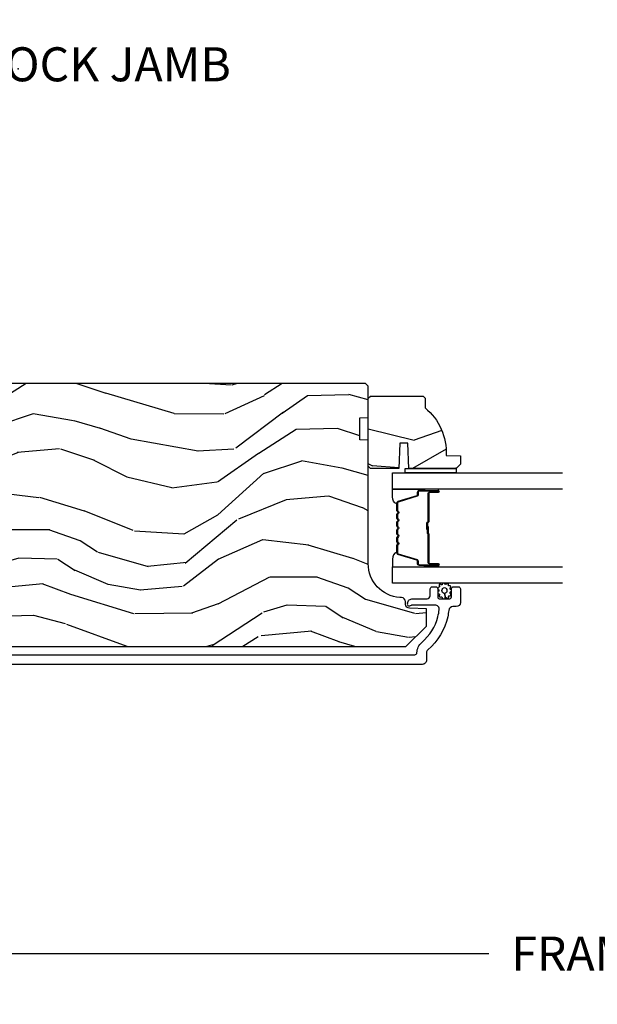
# Model space of a CAD drawing. Units: inches. Extents: x 1 to 367, y 2 to 126.
# Drawn here: x 164 to 169, y 33 to 40 of the extents above; entities that cross this region are included whole.
import ezdxf

# ---------------------------------------------------------------- set-up
doc = ezdxf.new("R2010")
doc.units = ezdxf.units.IN
doc.header["$MEASUREMENT"] = 0
doc.layers.get('Defpoints').update_dxf_attribs({"color": 253})
for name, color, linetype in [('ZP-ANNO-DIMS-DWNLD', 2, 'Continuous'), ('ZP-ANNO-TITL', 44, 'Continuous'), ('ZP-SECT-ALUM', 63, 'Continuous'), ('ZP-SECT-GLAS', 153, 'Continuous'), ('ZP-SECT-SEAL', 8, 'Continuous'), ('ZP-SECT-WDHA', 11, 'Continuous'), ('ZP-SECT-WOOD', 104, 'Continuous'), ('ZP-SECT-WSTP', 40, 'Continuous')]:
    doc.layers.add(name, color=color, linetype=linetype)
doc.layers.add('ZP-ANNO-NPLT', color=7, linetype='Continuous', plot=False)
doc.styles.get("Standard").update_dxf_attribs({"font": 'arial.ttf'})
doc.dimstyles.new('Frame Make Height and Width', dxfattribs={"dimtxt": 0.25, "dimasz": 0.125, "dimexe": 0.09375, "dimexo": 0.25, "dimgap": 0.0875, "dimtad": 0, "dimdec": 4, "dimzin": 10, "dimdsep": 46, "dimlunit": 5, "dimtxsty": 'Standard', "dimblk1": 'ARCHTICK', "dimblk2": 'ARCHTICK', "dimsah": 1, "dimcen": 0.09, "dimclrd": 256, "dimclre": 256, "dimclrt": 255, "dimadec": 3, "dimazin": 2, "dimtfac": 0.75, "dimtdec": 4, "dimtofl": 0, "dimtmove": 2, "dimatfit": 3, "dimfxl": 1, "dimfrac": 2, "dimtolj": 1, "dimtzin": 0, "dimlwd": -1, "dimlwe": -1, "dimarcsym": 0})

# ---------------------------------------------------------------- blocks, each defined once
blk = doc.blocks.new('CS AS RES C OC OG (13-16 IG) V J L')
at = {"layer": 'ZP-SECT-WDHA'}
h = blk.add_hatch(dxfattribs=at)
h.set_pattern_fill('WOOD3', color=256, scale=2, angle=80, style=0, pattern_type=2)
h.set_pattern_definition([(75.2364, (74.75738393707644, 82.18567053018393), (-5.789859065948554, -21.31847901549633), [0.2408319999999999, -23.84235799999998]), (91.30989999999996, (74.81875565477674, 82.41855142735352), (-0.5804251597106882, 8.225759038695628), [0.3059419999999998, -9.892097999999992]), (125, (74.8117616428961, 82.72441264391719), (-1.96961611551987, 0.347296462804354), [0.2262739999999999, -2.602152]), (126.8476, (74.68197611084082, 82.90976559282586), (-24.68207778133388, 32.78406714079374), [0.438634, -43.42478999999999]), (92.99459999999993, (74.41893208317703, 83.26077533558293), (0.8135587761682679, -18.42113293576037), [0.266834, -26.416494]), (80, (74.40499214418969, 83.52724424202611), (-1.622319150690555, 2.316911861358277), [0.4999999999999998, -1.499999999999999]), (70.53770000000004, (74.49181623302314, 84.01964811853222), (-3.706093886339547, -9.500783344918702), [0.24331, -11.922214]), (74.28940000000001, (74.22558775044985, 82.27944054612405), (-5.095285093198488, -17.37924160681557), [0.200998, -19.89875399999999]), (80, (74.28001354104345, 82.47292913317315), (-1.622319150690555, 2.316911861358277), [0.2999999999999998, -1.699999999999999]), (108.3008, (74.33210799434357, 82.76837145907683), (-7.99745230114277, 23.74954216806198), [0.2952959999999999, -29.23435]), (132.125, (74.23938343511526, 83.04873221973338), (8.458889687255558, -9.61494716110752), [0.4560699999999998, -22.34743799999999]), (119.2894, (73.93347413377757, 83.38699173453688), (-7.764298450998115, 13.55417594471107), [0.284254, -28.141088]), (86.3402, (73.79441133732212, 83.6349061121796), (0.8087520192303621, 16.10421977526048), [0.362216, -17.748554]), (68.11130000000006, (73.81753237116175, 83.99638283037069), (-10.77101530580106, -26.53271904359165), [0.38833, -38.444646]), (73.29020000000003, (73.61500694358227, 82.38710241627757), (5.095270998947916, 17.37924728909397), [0.342344, -33.89214]), (83.36649999999999, (73.71343963410953, 82.71499112519504), (3.587104350246547, 31.86114692379661), [0.340588, -33.718186]), (113.6900999999999, (73.75278385945603, 83.05329872477253), (1.275025577407217, -4.286526959831397), [0.3605559999999999, -6.850547999999998]), (127.4896, (73.60791676215365, 83.38347068620956), (-18.19282732060551, 23.51639970003244), [0.325576, -32.23206399999999]), (94.93139999999994, (73.40976550051744, 83.64180395451231), (-2.08858042413121, 22.70765962799548), [0.310484, -30.737866]), (80, (73.38307533357658, 83.95113813462933), (-1.622319150690555, 2.316911861358277), [0.2399999999999999, -1.759999999999999]), (67.00540000000002, (73.42475089621661, 84.18749199535227), (7.064893705450894, 17.03194919702135), [0.266834, -26.416494]), (80, (75.19988044325407, 82.73721095664473), (-1.622319150690555, 2.316911861358277), [0, -1.999999999999999]), (303.1524, (74.95305960709715, 83.06505158078824), (-22.36517819120654, 34.4063776990759), [0.438634, -43.42479]), (286.5651, (73.22331901012296, 83.04511500185811), (1.622322022142024, -2.316910657574222), [0.1788859999999999, -4.293249999999995]), (268.1301, (73.27431992193726, 82.8736539071628), (-0.1141638171402084, -12.1649887274718), [0.282842, -13.859292]), (236.8014, (73.26509074231103, 82.5909618092127), (-5.675715305442001, -9.153483828712398), [0.1523159999999999, -15.07922999999999]), (106.5651, (74.95305960709715, 83.06505158078824), (-1.622322022142024, 2.316910657574223), [0.2236059999999999, -4.248529999999998]), (86.70979999999999, (74.88930846732933, 83.27937794915735), (-1.156064090092355, -18.0738357497184), [0.342344, -33.89214]), (69.87530000000001, (74.90895653761561, 83.62115851228819), (11.81290105467158, 32.44156916969214), [0.5688579999999995, -56.31699199999998]), (69.69520000000006, (74.97404164273911, 82.1474679310972), (4.053383878502783, 11.47040035302124), [0.223606, -22.137072]), (95.52409999999995, (75.05163655194633, 82.3571797096532), (2.088581876288336, -22.70766087856624), [0.37363, -36.98945199999999]), (122.8789, (75.0156691206052, 82.7290753185043), (19.12053269156008, -29.77255931841605), [0.3820999999999999, -37.82784599999999]), (114.6952, (74.80824059456876, 83.0499700155411), (-10.31436394025576, 22.12722123007477), [0.316228, -31.306548]), (89.46229999999998, (74.67612372522001, 83.33727670330433), (-0.2331297955978149, 10.19537476309), [0.364966, -11.80056]), (73.41809999999994, (74.67954860399936, 83.70222638504873), (-9.843243356947564, -32.78887834283088), [0.5234499999999996, -51.82155999999998]), (71.86989999999996, (74.481637766233, 82.23429201993065), (-4.05339229159766, -11.4703964642499), [0.2828419999999999, -13.859292]), (91.30989999999996, (74.56965156610022, 82.50309226366741), (-0.5804251597106882, 8.225759038695628), [0.3059419999999998, -9.892097999999992]), (122.5104, (74.56265755421958, 82.80895348023108), (15.8758738578798, -25.13874798031408), [0.3255759999999999, -32.23206399999999]), (125, (74.38767541119694, 83.08350994004073), (-1.96961611551987, 0.347296462804354), [0.367696, -2.460732]), (97.35399999999997, (74.17677392160721, 83.38470848201732), (3.363597875096814, -26.99418906715191), [0.3352619999999999, -33.19084799999998]), (76.63350000000008, (74.13386056315937, 83.7172117807479), (-7.526378549481378, -31.16654659806278), [0.3405879999999999, -33.71818599999999]), (62.8973, (74.21259709862636, 84.04857345321872), (9.381801796357347, 18.65427096867755), [0.27203, -26.930912]), (71.25379999999997, (73.9892338897269, 82.32111610876413), (4.400698029470012, 13.44000942209144), [0.263058, -26.042834]), (94.93139999999994, (74.07377472604082, 82.57022019744062), (-2.08858042413121, 22.70765962799548), [0.310484, -30.737866]), (112.0054, (74.04708455909991, 82.87955437755764), (4.172367285044428, -10.8899649016545), [0.37736, -18.490604]), (129.8990999999999, (73.90569042535088, 83.22942249405494), (21.78474614393879, -26.18062003425594), [0.4967899999999999, -49.18217999999999]), (95.94539999999992, (73.58703089605967, 83.61054728253228), (0.580429822659575, -8.225758590440604), [0.2912039999999999, -14.269016]), (73.991, (73.55686776556541, 83.90018530758906), (5.442577628555259, 19.34885845132704), [0.3821, -37.827846]), (56.80140000000003, (73.66224638319932, 84.26746632662702), (5.675715305442003, 9.153483828712396), [0.152316, -15.07923]), (70.53770000000004, (73.3983492379196, 82.42530501536427), (-3.706093886339547, -9.500783344918702), [0.24331, -11.922214]), (90.00799999999995, (73.47941711068012, 82.65471294898055), (-0.1189780968844945, 22.36036360548723), [0.345254, -34.1801]), (117.4054, (73.47936902590618, 82.9999664756647), (-15.18132466061387, 29.07795374707081), [0.428018, -42.37385]), (109.0546, (75.25197489655415, 83.03265328254838), (-5.447387456773112, 15.17649473040698), [0.205912, -20.385348]), (90.78429999999996, (75.18475079323298, 83.22728349585728), (0.3521060877535493, -32.55573637576239), [0.427552, -42.32756599999999]), (72.87500000000004, (75.17889840761211, 83.65479460633577), (-4.40068674127204, -13.44001353167818), [0.4837359999999999, -15.64078])])
edge = h.paths.add_edge_path()
edge.add_line((3.187000000005639, -1.324591412361897), (3.156000000005804, -1.293591412361998))
edge.add_line((3.156000000005804, -1.293591412361998), (1.690201006319626, -1.216772142225985))
edge.add_line((1.690201006319626, -1.216772142225985), (1.650201006319804, -1.216772142225928))
edge.add_line((1.650201006319776, -1.216772142225928), (1.61923161532917, -1.247741533216484))
edge.add_line((1.619231615329227, -1.247741533216484), (1.595570380257954, -1.821907725520056))
edge.add_arc((1.5479866927123, -1.819946814495246), 0.04762407471526184, 181.9999999999517, 357.6401915028755, ccw=False)
edge.add_line((1.500391629296587, -1.821608870733691), (1.494126250506582, -1.642191896782784))
edge.add_line((1.494126250506611, -1.642191896782784), (1.462045775548887, -1.61121214222559))
edge.add_line((1.462045775548859, -1.61121214222559), (1.385564227003471, -1.611212142225476))
edge.add_line((1.385564227003499, -1.611212142225476), (1.254500000005123, -1.802473649620062))
edge.add_line((1.254500000005123, -1.802473649620062), (1.254499999999696, -6.847825142225304))
edge.add_line((1.254499999999666, -6.847825142225304), (1.405999999999523, -6.999325142225679))
edge.add_line((1.405999999999551, -6.999325142225679), (1.532247472393152, -6.999325142225821))
edge.add_line((1.532247472393124, -6.999325142225821), (1.536537142642146, -6.876485058478018))
edge.add_arc((1.567518258279733, -6.877566942875852), 0.03099999999996898, 91.99999999945021, 177.9999999998965, ccw=False)
edge.add_line((1.566436373882254, -6.846585827238279), (1.585239715348848, -6.845929200085443))
edge.add_arc((1.584157830951369, -6.814948084447842), 0.03099999999999994, 271.9999999994022, 355.9999999998841)
edge.add_line((1.615082316509415, -6.81711053513397), (1.615961795105136, -6.804533405256969))
edge.add_arc((1.865352807670092, -6.821972523693503), 0.2500000000000037, 89.99999999994071, 175.9999999998852, ccw=False)
edge.add_line((1.86535280767032, -6.571972523693496), (2.771211233108431, -6.571972523694463))
edge.add_line((2.771211233108488, -6.571972523694463), (2.773393781201776, -6.509472523694036))
edge.add_line((2.773393781201776, -6.509472523694036), (2.934817451906895, -6.509472523694207))
edge.add_line((2.934817451906838, -6.509472523694207), (2.937000000000012, -6.571972523694576))
edge.add_line((2.937000000000012, -6.571972523694576), (3.166999999999916, -6.571972523694804))
edge.add_line((3.166999999999916, -6.571972523694804), (3.186999999999983, -6.551972523694978))
edge.add_line((3.187000000000012, -6.551972523694978), (3.187000000005638, -1.324591412361897))
h = blk.add_hatch(dxfattribs=at)
h.set_pattern_fill('WOOD3', color=256, scale=2, angle=70, style=0, pattern_type=2)
h.set_pattern_definition([(65.23640000000005, (2.519715087381542, -7.209849239356906), (-9.40381312866579, -19.98920494113852), [0.240832, -23.842358]), (81.3099, (2.620593774195413, -6.991163413234794), (0.8567808696703423, 8.2015810469735), [0.3059419999999994, -9.892097999999981]), (115, (2.666818259946012, -6.688734418399484), (-1.87938582314561, 0.6840404983268875), [0.226274, -2.602152]), (116.8476, (2.571190663552329, -6.483660376141636), (-18.61420804399884, 36.57200132328851), [0.4386339999999995, -43.42478999999993]), (82.9946, (2.373095067898475, -6.09230614404165), (-2.397597174553426, -18.28254753331191), [0.266834, -26.416494]), (70, (2.4056387479161, -5.827464854037771), (-1.195344954920479, 2.563425528223154), [0.4999999999999994, -1.499999999999998]), (60.53769999999999, (2.57664881957885, -5.357618543644811), (-5.299583706911786, -8.712888648139783), [0.24331, -11.922214]), (64.28939999999999, (2.012281072157066, -7.02515836196104), (-8.03574989784622, -16.23042490473692), [0.2009979999999997, -19.89875399999996]), (70, (2.099478953237963, -6.844060240670373), (-1.195344954920479, 2.563425528223154), [0.2999999999999994, -1.699999999999998]), (98.30079999999994, (2.202084996235726, -6.562152454434603), (-3.751888312602842, 24.77747627566944), [0.2952959999999996, -29.23434999999997]), (122.125, (2.15945326659039, -6.269949552964668), (6.660762092994137, -10.93774528833892), [0.45607, -22.347438]), (109.2894, (1.916929563238568, -5.883708367547378), (-5.292683358667599, 14.69651383292103), [0.284254, -28.141088]), (76.3402, (1.823029323028777, -5.615412365175857), (3.592933675524065, 15.71912217656524), [0.3622159999999994, -17.74855399999997]), (58.11130000000009, (1.908568869794635, -5.263442215959905), (-15.2147376914344, -24.25926024314874), [0.38833, -38.444646]), (63.29020000000008, (1.429671647269856, -6.813105873099126), (8.035737004436273, 16.23043294812967), [0.342344, -33.89214]), (73.36649999999999, (1.583546200831961, -6.507291187764942), (9.065238276682225, 30.75421037689453), [0.3405879999999994, -33.71818599999992]), (103.6901, (1.681039197147015, -6.180955293831225), (0.511307478824605, -4.442810851533298), [0.3605559999999997, -6.850547999999995]), (117.4896, (1.59570671598749, -5.83064347893032), (-13.83285744134683, 26.3182840583582), [0.3255759999999995, -32.23206399999993]), (84.9314, (1.445424918530534, -5.541826267959259), (1.886293519008401, 22.72535743897347), [0.310484, -30.737866]), (70, (1.47285555186545, -5.232556870257433), (-1.195344954920479, 2.563425528223154), [0.2399999999999997, -1.759999999999998]), (57.00539999999999, (1.554940386263524, -5.007030641268813), (9.915129035513683, 15.54638970077456), [0.266834, -26.416494]), (70, (3.051263067310629, -6.743526663200363), (-1.195344954920479, 2.563425528223154), [0, -1.999999999999998]), (293.1524, (2.865120921206085, -6.377806686382613), (-16.0507960926351, 37.76733994721548), [0.438634, -43.42479]), (276.5651, (1.158197020005787, -6.097074081380462), (1.195347991783055, -2.563424841349599), [0.178886, -4.29325]), (258.1301, (1.178649206736509, -6.274786512172263), (-2.224857536097374, -11.96035087531845), [0.282842, -13.859292]), (226.8014, (1.120471271436827, -6.551581251725345), (-7.178974222848961, -8.028844221841533), [0.1523159999999997, -15.07922999999998]), (96.56509999999993, (2.865120921206085, -6.377806686382613), (-1.195347991783055, 2.563424841349599), [0.2236059999999998, -4.248529999999994]), (76.7098, (2.839555687792654, -6.155666147892866), (-4.276989520291973, -17.59850515048118), [0.342344, -33.89214]), (59.87529999999997, (2.918254831691911, -5.822489851092627), (17.26685591117937, 29.89742009709116), [0.568858, -56.31699200000001]), (59.69520000000003, (2.726447463954401, -7.28509367088855), (5.983617987896487, 10.59227647392276), [0.223606, -22.137072]), (85.5241, (2.839279600317468, -7.09204210004868), (-1.886292306072137, -22.72535892270969), [0.3736299999999995, -36.98945199999993]), (112.8789, (2.868437589836162, -6.719550742233181), (13.66009816624821, -32.64049290170237), [0.3821, -37.827846]), (104.6952, (2.719883148562985, -6.367511571148455), (-6.31531393231792, 23.58212952201287), [0.316228, -31.306548]), (79.4623, (2.639663714086282, -6.061627863945496), (1.540820218079112, 10.08096667572146), [0.364966, -11.80056]), (63.41809999999992, (2.70640940843623, -5.702817311863029), (-15.38743134468314, -30.58148033332786), [0.5234499999999989, -51.82155999999993]), (61.86990000000001, (2.256601153561405, -7.114083599225715), (-5.983625597899493, -10.59227118331201), [0.282842, -13.859292]), (81.3099, (2.389954498524048, -6.864650471138688), (0.8567808696703423, 8.2015810469735), [0.3059419999999994, -9.892097999999981]), (112.5103999999999, (2.436178984274648, -6.562221476303371), (11.26938588547409, -27.51365047632417), [0.325576, -32.23206399999999]), (115, (2.311531442099977, -6.261450815783114), (-1.87938582314561, 0.6840404983268875), [0.367696, -2.460732]), (87.354, (2.156136597960312, -5.928205497114099), (-1.374994473696775, -27.16816932102351), [0.335262, -33.190848]), (66.63350000000004, (2.171613781745918, -5.593301844130046), (-12.82404996855911, -29.38611480483956), [0.340588, -33.718186]), (52.89729999999997, (2.306694482892226, -5.280646755929347), (12.47855130569256, 16.74173789157442), [0.27203, -26.930912]), (61.25380000000001, (1.786754843168524, -6.943073527562881), (6.667674682060167, 12.47165228615286), [0.263058, -26.042834]), (84.9314, (1.913267785264679, -6.712434251891573), (1.886293519008401, 22.72535743897347), [0.310484, -30.737866]), (102.0054, (1.940698418599368, -6.403164854189747), (2.217957090697113, -11.44904584078527), [0.37736, -18.490604]), (119.8991, (1.862206340306557, -6.034059186873122), (16.90756994081485, -29.56575905723366), [0.49679, -49.18218]), (85.9454, (1.614569590272026, -5.603389893757871), (-0.8567761997234582, -8.201581415241053), [0.291204, -14.269016]), (63.99100000000004, (1.635159820740341, -5.312914348471772), (8.719786654980343, 18.10981212779323), [0.3820999999999994, -37.82784599999993]), (46.80139999999997, (1.802715180035534, -4.96951195830615), (7.178974222848961, 8.02884422184153), [0.1523159999999997, -15.07922999999998]), (60.53769999999999, (1.222939270696997, -6.737861441567482), (-5.299583706911786, -8.712888648139783), [0.24331, -11.922214]), (80.00799999999998, (1.342611809926552, -6.526016018311886), (3.765665839812322, 22.0413197685621), [0.3452539999999995, -34.18009999999993]), (107.4054, (1.402517101410126, -6.185999318645138), (-9.90135254830583, 31.27240365373135), [0.428018, -42.37385]), (99.05459999999997, (3.153869110308278, -6.461618876964593), (-2.729258747784671, 15.89185857896806), [0.205912, -20.385348]), (80.78429999999999, (3.12146347402836, -6.258272190890558), (-5.306487489153644, -32.1222841683562), [0.427552, -42.327566]), (62.875, (3.189936524562199, -5.836239678694433), (-6.667664278977535, -12.47165829348075), [0.4837359999999999, -15.64078])])
edge = h.paths.add_edge_path()
edge.add_line((3.095499999999788, -6.974972142227159), (3.080499999999688, -6.989972142227259))
edge.add_line((3.080499999999688, -6.989972142227259), (3.009599999999523, -6.989972142227259))
edge.add_arc((2.674458238949043, -6.707972142227164), 0.4380000000000804, 267.9905417948562, 319.92156997170184, ccw=False)
edge.add_line((2.659099999999739, -7.145702795136515), (2.655458834164961, -7.24997214222725))
edge.add_line((2.655458834164961, -7.24997214222725), (2.594499999999584, -7.24997214222725))
edge.add_line((2.594499999999584, -7.24997214222725), (2.563499999999749, -7.218972142227187))
edge.add_line((2.563499999999749, -7.218972142227187), (2.563499999999749, -6.870772523694441))
edge.add_line((2.563499999999749, -6.870772523694441), (2.748499999999694, -6.86431218133847))
edge.add_line((2.748499999999694, -6.86431218133847), (2.748499999999694, -6.804232866050413))
edge.add_line((2.748499999999694, -6.804232866050413), (2.563499999999749, -6.797772523694434))
edge.add_line((2.563499999999749, -6.797772523694434), (2.563499999999749, -6.587972142227272))
edge.add_line((2.563499999999749, -6.587972142227272), (2.579499999999712, -6.571972142227253))
edge.add_line((2.579499999999712, -6.571972142227253), (3.079499999999939, -6.571972142227253))
edge.add_line((3.079499999999939, -6.571972142227253), (3.095499999999788, -6.587972142227215))
edge.add_line((3.095499999999788, -6.587972142227215), (3.095499999999788, -6.974972142227159))
at = {"layer": 'ZP-SECT-ALUM'}
blk.add_lwpolyline([(1.194500000005633, -1.692661606505794), (1.194500000005633, -6.913989333626546, 0.4092572302906353), (1.210228787720894, -6.929987034833175, -0.2161340810254176), (1.285609099664612, -6.965720924549487, 0.1551550536706987), (1.474500000005605, -7.084286991544644, 0.03499484388669129), (1.525092938108173, -7.093635558774849, 0.447638752282145), (1.559581032996221, -7.062832422667469), (1.559581032996277, -6.895742681267251, 0.1176045686288608), (1.557428065973113, -6.886715864889055), (1.554652967028801, -6.88122918162253, -0.1275590707911676), (1.552515386587004, -6.871418001483448, -0.5219919658115234), (1.566477180092761, -6.862797446660863, -0.4836741710480925), (1.604581032996293, -6.892972523693487), (1.604581032996293, -6.997223798877457, 0.1277589820569472), (1.60850000000562, -7.01231080163339, 0.2720574359933033), (1.635581032996242, -7.028223798877463), (1.678581032996362, -7.028223798877463, -0.4142135623730096), (1.694581032996325, -7.044223798877454), (1.694581032996325, -7.067223798877393, -0.4142135623725727), (1.678549942438906, -7.083223798877384), (1.620612123554167, -7.083223798877441, 0.2176119263738718), (1.60850000000562, -7.088743119768168, 0.1803456718786081), (1.604581032996293, -7.099223798877432), (1.604581032996293, -7.167192708318055, 0.1808468188561535), (1.60850000000562, -7.177704477986595, 0.2171036795094292), (1.620581032997052, -7.183223798877322), (1.678581032996306, -7.183223798877322, -0.4142135623730422), (1.694581032996325, -7.199223798877313), (1.694581032996325, -7.233972523693438, -0.4142135623730503), (1.678581032996249, -7.249972523693486), (1.60850000000562, -7.249972523693486), (1.579500000005453, -7.249972523693373, -0.41421356237211), (1.548500000005674, -7.218972523693537), (1.548500000005674, -7.194405798664064, 0.3838787015000401), (1.520738805975839, -7.163575454263025, -0.02674463377939068), (1.474500000005605, -7.156201434440845, -0.1656839415969778), (1.23217876536313, -7.010944805148227, 0.2205740380823968), (1.208516760173779, -6.999972523699824), (1.155500000005588, -6.999972523699824, -0.414213562373133), (1.124500000005582, -6.968972523699847), (1.124500000005582, -1.284972523693426, -1)], format="xyb", dxfattribs=at)
blk.add_lwpolyline([(2.30924044763708, -6.782504768264602, -0.3297505471403154), (2.320237952330672, -6.790642493660329), (2.3630123884966, -6.930551370197662, 0.3297505471403161), (2.369706521788316, -6.935504768264622), (2.389749999999935, -6.935504768264622, -0.4142135623730919), (2.401249999999891, -6.947004768264577), (2.401249999999891, -7.085004768264611, -1), (2.386249999999905, -7.085004768264611), (2.386249999999905, -7.022504768264611, 0.4142135623730949), (2.381249999999909, -7.017504768264615), (2.171249999999873, -7.017504768264615, -0.4142135623730949), (2.166249999999877, -7.01250476826462), (2.166249999999877, -7.010704768264617, 0.4142135623730931), (2.164049999999861, -7.008504768264601), (2.116249999999923, -7.008504768264601), (2.116249999999923, -7.004004768264593), (2.164049999999861, -7.004004768264593, -0.4142135623730951), (2.170749999999884, -7.010704768264617), (2.170749999999884, -7.01250476826462, 0.414213562373095), (2.171249999999873, -7.013004768264608), (2.381249999999909, -7.013004768264608, -0.4142135623730944), (2.390749999999912, -7.022504768264611), (2.390749999999912, -7.085004768264611, 1), (2.396749999999884, -7.085004768264611), (2.396749999999884, -6.947004768264577, 0.4142135623730951), (2.389749999999935, -6.940004768264629), (2.369706521788316, -6.940004768264629, -0.3297505471403194), (2.358709017094725, -6.931867042868902), (2.315934580928797, -6.791958166331568, 0.3297505471403169), (2.30924044763708, -6.787004768264609), (2.257084523779099, -6.787004768264609, 0.1989123673796678), (2.252134776310754, -6.789055020796326), (2.246967514421158, -6.794222282685922, -0.4142135623731955), (2.233532485578621, -6.794222282685922), (2.228365223689025, -6.789055020796326, 0.198912367379747), (2.223415476220794, -6.787004768264609), (2.200084523779083, -6.787004768264609, 0.198912367379658), (2.195134776310738, -6.789055020796326), (2.189967514421141, -6.794222282685922, -0.4142135623731955), (2.176532485578605, -6.794222282685922), (2.171365223689008, -6.789055020796326, 0.198912367379747), (2.166415476220777, -6.787004768264609), (2.143084523779066, -6.787004768264609, 0.1989123673796579), (2.138134776310835, -6.789055020796326), (2.132967514421125, -6.794222282685922, -0.414213562373095), (2.119532485578702, -6.794222282685922), (2.114365223689106, -6.789055020796326, 0.198912367379658), (2.109415476220761, -6.787004768264609), (2.08608452377905, -6.787004768264609, 0.198912367379658), (2.081134776310819, -6.789055020796326), (2.075967514421222, -6.794222282685922, -0.4142135623730951), (2.062532485578686, -6.794222282685922), (2.057365223689089, -6.789055020796326, 0.1989123673796581), (2.052415476220744, -6.787004768264609), (2.029084523779147, -6.787004768264609, 0.198912367379658), (2.024134776310802, -6.789055020796326), (2.018967514421206, -6.794222282685922, -0.4142135623730951), (2.005532485578669, -6.794222282685922), (2.000365223689073, -6.789055020796326, 0.1989123673796711), (1.995415476220728, -6.787004768264609), (1.943259552362747, -6.787004768264609, 0.3297505471403128), (1.93656541907103, -6.791958166331568), (1.893790982905102, -6.931867042868902, -0.3297505471403153), (1.882793478211511, -6.940004768264629), (1.862749999999892, -6.940004768264629, 0.4142135623733994), (1.855749999999944, -6.947004768264577), (1.855749999999944, -7.085004768264611, 1), (1.861749999999915, -7.085004768264611), (1.861749999999915, -7.022504768264611, -0.4142135623730945), (1.871249999999918, -7.013004768264608), (2.081046719263895, -7.013004768264608, 0.3419987131196729), (2.082014965100484, -7.012254768264569, -0.3419987131196799), (2.0868561942832, -7.008504768264601), (2.136249999999905, -7.008504768264601), (2.136249999999905, -7.01294623886966), (2.087249999999926, -7.01294623886966, 0.3279189694272522), (2.08629564911746, -7.01364755108429, -0.3279189694272557), (2.081046719263895, -7.017504768264615), (1.871249999999918, -7.017504768264615, 0.4142135623730951), (1.866249999999923, -7.022504768264611), (1.866249999999923, -7.085004768264611, -1), (1.851249999999936, -7.085004768264611), (1.851249999999936, -6.947004768264577, -0.4142135623730951), (1.862749999999892, -6.935504768264622), (1.882793478211511, -6.935504768264622, 0.3297505471403178), (1.889487611503228, -6.930551370197662), (1.932262047669155, -6.790642493660329, -0.3297505471403159), (1.943259552362747, -6.782504768264602), (1.995415476220728, -6.782504768264602, -0.1989123673797588), (2.003547204204438, -6.785873040280961), (2.008714466094034, -6.791040302170558, 0.4142135623731957), (2.015785533905841, -6.791040302170558), (2.020952795795438, -6.785873040280961, -0.1989123673796579), (2.029084523779147, -6.782504768264602), (2.052415476220744, -6.782504768264602, -0.1989123673797421), (2.060547204204454, -6.785873040280961), (2.06571446609405, -6.791040302170558, 0.4142135623731957), (2.072785533905858, -6.791040302170558), (2.077952795795454, -6.785873040280961, -0.198912367379658), (2.08608452377905, -6.782504768264602), (2.109415476220761, -6.782504768264602, -0.1989123673796579), (2.117547204204357, -6.785873040280961), (2.122714466093953, -6.791040302170558, 0.4142135623730951), (2.129785533905874, -6.791040302170558), (2.134952795795471, -6.785873040280961, -0.198912367379658), (2.143084523779066, -6.782504768264602), (2.166415476220777, -6.782504768264602, -0.1989123673796581), (2.174547204204373, -6.785873040280961), (2.179714466093969, -6.791040302170558, 0.4142135623731974), (2.186785533905891, -6.791040302170558), (2.191952795795487, -6.785873040280961, -0.1989123673797477), (2.200084523779083, -6.782504768264602), (2.223415476220794, -6.782504768264602, -0.1989123673796584), (2.231547204204389, -6.785873040280961), (2.236714466093986, -6.791040302170558, 0.4142135623731974), (2.243785533905793, -6.791040302170558), (2.24895279579539, -6.785873040280961, -0.1989123673797574), (2.257084523779099, -6.782504768264602)], format="xyb", close=True, dxfattribs=at)
at = {"layer": 'ZP-SECT-GLAS'}
for points in [[(1.719999999999914, -8), (1.719999999999914, -6.749972523694481), (1.841999999999871, -6.749972523694481), (1.841999999999871, -8)], [(2.410499999999956, -8), (2.410499999999956, -6.749972523694481), (2.532499999999914, -6.749972523694481), (2.532499999999914, -8)]]:
    blk.add_lwpolyline(points, dxfattribs=at)
at = {"layer": 'ZP-SECT-SEAL'}
for points in [[(1.932262047669155, -6.790642493660329, -0.3297505471404568), (1.943259552362747, -6.782504768264602), (1.949477029493664, -6.782504768264602, 0.3006645954625839), (1.897805218268445, -6.750015516445927), (1.841999999999871, -6.750015516445927), (1.841999999999871, -6.984673832337677), (1.851249999999936, -6.984673832337677), (1.851249999999936, -6.947004768264577, -0.4142135623730894), (1.862749999999892, -6.935504768264622), (1.882793478211511, -6.935504768264622, 0.3297505471403212), (1.889487611503228, -6.930551370197662)], [(2.320237952330672, -6.790642493660329, 0.3297505471404568), (2.30924044763708, -6.782504768264602), (2.303022970506163, -6.782504768264602, -0.3006645954625839), (2.354694781731496, -6.750015516445927), (2.410499999999956, -6.750015516445927), (2.410499999999956, -6.984673832337677), (2.401249999999891, -6.984673832337677), (2.401249999999891, -6.947004768264577, 0.4142135623730894), (2.389749999999935, -6.935504768264622), (2.369706521788316, -6.935504768264622, -0.3297505471403212), (2.3630123884966, -6.930551370197662)], [(1.842000001966881, -6.984673832337677), (1.851249999999936, -6.984673832337677), (1.851249999999936, -7.085004768264611, 0.1201675316467601), (1.852091923435751, -7.088457305949561), (1.841999998032861, -7.088419329763013)], [(2.410499998032947, -6.984673832337677), (2.401249999999891, -6.984673832337677), (2.401249999999891, -7.085004768264611, -0.1201675316467601), (2.400408076564077, -7.088457305949504), (2.410500001966966, -7.088419329763013)]]:
    blk.add_lwpolyline(points, format="xyb", close=True, dxfattribs=at)
at = {"layer": 'ZP-SECT-WOOD'}
blk.add_lwpolyline([(1.254500000005123, -1.802473649620062), (1.254499999999666, -6.847825142225304), (1.405999999999551, -6.999325142225679), (1.532247472393124, -6.999325142225821), (1.536537142642146, -6.876485058478018, -0.3939104756171892), (1.566436373882254, -6.846585827238279), (1.585239715348848, -6.845929200085443, 0.3838640350378325), (1.615082316509415, -6.81711053513397), (1.615961795105136, -6.804533405256969, -0.393910475614663), (1.86535280767032, -6.571972523693496), (2.771211233108488, -6.571972523694463), (2.773393781201776, -6.509472523694036), (2.934817451906838, -6.509472523694207), (2.937000000000012, -6.571972523694576), (3.166999999999916, -6.571972523694804), (3.187000000000012, -6.551972523694978), (3.187000000005639, -1.324591412361897)], format="xyb", dxfattribs=at)
blk.add_lwpolyline([(3.095499999999788, -6.974972142227159), (3.080499999999688, -6.989972142227259), (3.009599999999523, -6.989972142227259, -0.2305512263099461), (2.659099999999739, -7.145702795136515), (2.655458834164961, -7.24997214222725), (2.594499999999584, -7.24997214222725), (2.563499999999749, -7.218972142227187), (2.563499999999749, -6.870772523694441), (2.748499999999694, -6.86431218133847), (2.748499999999694, -6.804232866050413), (2.563499999999749, -6.797772523694434), (2.563499999999749, -6.587972142227272), (2.579499999999712, -6.571972142227253), (3.079499999999939, -6.571972142227253), (3.095499999999788, -6.587972142227215)], format="xyb", close=True, dxfattribs=at)
at = {"layer": 'ZP-SECT-WSTP'}
blk.add_lwpolyline([(2.563499999999635, -7.21897252369444), (2.532500000035839, -7.21897252369444), (2.532499999999914, -6.844472642228055), (2.563499999999749, -6.844472642228055)], close=True, dxfattribs=at)
blk.add_lwpolyline([(1.716783741639347, -7.132180091482383, 0.3010267449322229), (1.720000000000823, -7.123046770329069, 0.2803555571211003), (1.712660130275594, -7.115683046901154, -0.822328596095739), (1.711740763418561, -7.106486840738029, 0.399977613799482), (1.713113862634032, -7.096117523988767, 0.3590401367524902), (1.704258252863838, -7.093890998808519, -0.5680792870158514), (1.691057271975978, -7.091719347340529, 0.2803555571213397), (1.684813073007831, -7.083406219797098, 0.2803555571208967), (1.675065702495544, -7.087023798877397, -0.4843221048380025), (1.659373666298734, -7.087023798877368, 0.2803555571201027), (1.649626295786447, -7.083406219797098, 0.2803555571214109), (1.6433820968183, -7.091719347340529, -0.5680792870163976), (1.630181115930554, -7.093890998808547, 0.2803555571221044), (1.620025295139953, -7.096117523988767, 0.280355557120241), (1.619266756769093, -7.106486840738029, -0.6366156260879632), (1.612748049348397, -7.116488110534902, 0.2803555571210719), (1.605408179623055, -7.123851833962817, 0.2803555571218044), (1.610376132422516, -7.132985155116131, -0.2294157338694378), (1.615254058698383, -7.140210515677836), (1.64471968439716, -7.1327389866685, -0.3764303954885285), (1.667219684397082, -7.113377151385862, -0.3430061663890114), (1.689719684397119, -7.132738986668528, -0.3748659305078876), (1.667219684397196, -7.150678862142399, -0.4300115636979657), (1.64471968439716, -7.1327389866685), (1.615254058698383, -7.140210515677836, -0.2294157338707324), (1.612609342016071, -7.148517469010443, 0.2803555571208678), (1.610415780132712, -7.15868046052725, 0.2803555571216368), (1.619532934190602, -7.163678021151412, -0.8108383803813489), (1.627545566950062, -7.168541262814415, 0.2803555571214151), (1.631194753307682, -7.178276844421816, 0.2803555571211002), (1.64156647662935, -7.177551954329687, -0.4723006760677282), (1.657648677128122, -7.177006605551469, 0.2803555571202111), (1.66598202084208, -7.183223798877435, 0.2803555571213434), (1.674315364556037, -7.177006605551469, -0.5210826028740015), (1.688883825839184, -7.177701396098655, 0.2803555571210847), (1.699255549160853, -7.178426286190756, 0.2934611832830513), (1.70122458134972, -7.168690704583355, -0.6300075592615619), (1.707626939871261, -7.161152510157393, 0.4643759882381032), (1.716744093929151, -7.157875396893502, 0.2803555571210271), (1.714550532045791, -7.147712405376723, -0.4843221048395129)], format="xyb", close=True, dxfattribs=at)
blk = doc.blocks.new('_ArchTick')
at = {"color": 0, "linetype": 'ByBlock', "const_width": 0.15}
blk.add_lwpolyline([(-0.5, -0.5), (0.5, 0.5)], dxfattribs=at)
blk = doc.blocks.new('*D302')
at = {"layer": 'Defpoints', "color": 0, "transparency": 16777216}
for p in [(160.3749999999991, 33.87500000000001), (177.874999999999, 33.87500000000001), (160.3749999999991, 32.87500000000001)]:
    blk.add_point(p, dxfattribs=at)
at = {"layer": 'ZP-ANNO-DIMS-DWNLD', "transparency": 16777216}
for p, q in [((160.3749999999991, 33.62500000000001), (160.3749999999991, 32.78125000000001)), ((177.874999999999, 33.62500000000001), (177.874999999999, 32.78125000000001)), ((160.3749999999991, 32.87500000000001), (167.8339699863565, 32.87500000000001)), ((177.874999999999, 32.87500000000001), (170.4160300136416, 32.87500000000001))]:
    blk.add_line(p, q, dxfattribs=at)
at = {"layer": 'ZP-ANNO-DIMS-DWNLD', "transparency": 16777216, "xscale": 0.125, "yscale": 0.125, "zscale": 0.125, "rotation": 180}
blk.add_blockref('_ArchTick', (160.3749999999991, 32.87500000000001), dxfattribs=at)
at = {"layer": 'ZP-ANNO-DIMS-DWNLD', "transparency": 16777216, "xscale": 0.125, "yscale": 0.125, "zscale": 0.125}
blk.add_blockref('_ArchTick', (177.874999999999, 32.87500000000001), dxfattribs=at)
at = {"layer": 'ZP-ANNO-DIMS-DWNLD', "color": 255, "transparency": 16777216, "insert": (169.1249999999991, 32.87500000000001), "char_height": 0.25, "attachment_point": 5}
blk.add_mtext('\\A1;FRAME WIDTH', dxfattribs=at)
blk = doc.blocks.new('NG Cut Name Jamb Lock (LJ)')
at = {"layer": 'ZP-ANNO-NPLT'}
blk.add_point((0, 0), dxfattribs=at)
at = {"layer": 'ZP-ANNO-TITL'}
blk.add_lwpolyline([(-0.1637499999999972, 0), (-0.1012499999999972, 0)], dxfattribs=at)
blk.add_circle((-0.2850000000000006, 0), 0.09, dxfattribs=at)
at = {"layer": 'ZP-ANNO-TITL', "char_height": 0.0625}
for s, insert, width, attachment_point in [('LJ', (-0.2850000000000006, 0), 0.1375, 5), ('LOCK JAMB', (-0.06999999999999718, 0), 1.125, 4)]:
    blk.add_mtext(s, dxfattribs=dict(at, insert=insert, width=width, attachment_point=attachment_point))

msp = doc.modelspace()

# ---------------------------------------------------------------- block references
at = {"rotation": 90}
msp.add_blockref('CS AS RES C OC OG (13-16 IG) V J L', (160.3749999999991, 33.87500000000001), dxfattribs=at)
at = {"xscale": 4, "yscale": 4, "zscale": 4}
msp.add_blockref('NG Cut Name Jamb Lock (LJ)', (164.374999999999, 39.375), dxfattribs=at)

# ---------------------------------------------------------------- dimensions: what is measured, and where the dimension line sits
at = {"layer": 'ZP-ANNO-DIMS-DWNLD'}
dim = msp.add_linear_dim(base=(160.3749999999991, 32.87500000000001), p1=(177.874999999999, 33.87500000000001), p2=(160.3749999999991, 33.87500000000001), text='FRAME WIDTH', dimstyle='Frame Make Height and Width', override={"dimscale": 1, "dimlfac": 1, "dimpost": '"\\X'}, dxfattribs=at)
dim.commit()
dim.dimension.update_dxf_attribs({"geometry": '*D302', "text_midpoint": (169.1249999999991, 32.87500000000001)})

doc.saveas('drawing.dxf')
